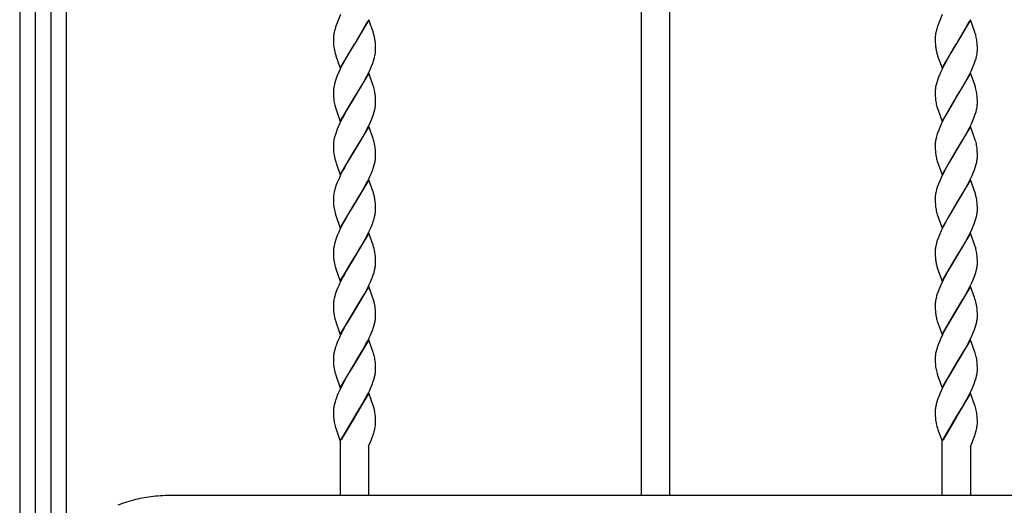
# Model space of a CAD drawing. Units: millimetres. Extents: x 0 to 8410, y 0 to 5940.
# Drawn here: x 1050 to 1471, y 4044 to 4252 of the extents above; entities that cross this region are included whole.
import ezdxf

# ---------------------------------------------------------------- set-up
doc = ezdxf.new("R2010")
doc.units = ezdxf.units.MM
doc.layers.add('YKK_13', color=4, linetype='Continuous', lineweight=30)

msp = doc.modelspace()

# ---------------------------------------------------------------- linework, layer by layer
at = {"layer": 'YKK_13', "linetype": 'Continuous', "ltscale": 0.5}
for p, q in [((1050.01, 4524.73), (1050.01, 3360.17)), ((1070.01, 3360.17), (1070.01, 4524.73)), ((1056.76, 3344.91), (1056.76, 4519.75)), ((1063.36, 4519.75), (1063.36, 3344.91)), ((1315.51, 4048.39), (1315.51, 4396.62)), ((1327.51, 4392.39), (1327.51, 4048.39)), ((1187.01, 4253.72), (1185.07, 4248.8)), ((1186.1, 4251.4), (1186.04, 4251.27)), ((1199.08, 4251.42), (1193.01, 4241.13)), ((1200.92, 4246.29), (1199.08, 4251.42)), ((1444.01, 4253.74), (1442.03, 4248.67)), ((1443.1, 4251.4), (1443.05, 4251.27)), ((1456.08, 4251.42), (1450.02, 4241.13)), ((1457.98, 4246.12), (1456.08, 4251.42)), ((1184.86, 4248.17), (1184.46, 4246.81)), ((1184.9, 4248.29), (1184.86, 4248.17)), ((1185.07, 4248.8), (1184.9, 4248.29)), ((1193.08, 4241.24), (1198.63, 4250.87)), ((1441.63, 4247.42), (1441.6, 4247.3)), ((1441.9, 4248.29), (1441.63, 4247.42)), ((1442.03, 4248.67), (1441.9, 4248.29)), ((1450.09, 4241.24), (1455.63, 4250.87)), ((1184.01, 4243.67), (1184.01, 4243.13)), ((1184.01, 4243.13), (1184.04, 4241.91)), ((1184.1, 4244.95), (1184.04, 4244.4)), ((1184.3, 4246.1), (1184.23, 4245.75)), ((1184.32, 4246.21), (1184.3, 4246.1)), ((1184.46, 4246.81), (1184.32, 4246.21)), ((1201.14, 4245.63), (1200.92, 4246.29)), ((1201.37, 4244.81), (1201.14, 4245.63)), ((1441.01, 4243.77), (1441.01, 4243.67)), ((1441.01, 4243.67), (1441.02, 4242.62)), ((1441.09, 4244.84), (1441.04, 4244.3)), ((1441.38, 4246.45), (1441.32, 4246.21)), ((1458.14, 4245.63), (1457.98, 4246.12)), ((1184.04, 4241.91), (1184.1, 4240.82)), ((1184.1, 4240.82), (1184.2, 4239.84)), ((1186.94, 4230.84), (1193.01, 4241.13)), ((1192.87, 4240.9), (1189.79, 4235.8)), ((1193.01, 4241.13), (1192.87, 4240.9)), ((1193.01, 4241.13), (1193.08, 4241.24)), ((1201.92, 4241.44), (1201.83, 4242.42)), ((1201.96, 4240.8), (1201.92, 4241.44)), ((1201.99, 4240.12), (1201.96, 4240.8)), ((1202.01, 4239.13), (1201.99, 4240.12)), ((1202.01, 4238.59), (1202.01, 4239.13)), ((1441.02, 4242.62), (1441.05, 4241.68)), ((1441.05, 4241.68), (1441.09, 4241.03)), ((1441.09, 4241.03), (1441.14, 4240.42)), ((1443.95, 4230.84), (1450.02, 4241.13)), ((1449.87, 4240.9), (1447.54, 4237.07)), ((1450.02, 4241.13), (1449.87, 4240.9)), ((1450.02, 4241.13), (1450.09, 4241.24)), ((1458.91, 4241.64), (1458.85, 4242.23)), ((1458.97, 4240.58), (1458.91, 4241.64)), ((1459, 4239.88), (1458.97, 4240.58)), ((1459.01, 4239.38), (1459, 4239.88)), ((1459.01, 4238.59), (1459.01, 4239.38)), ((1184.74, 4237.12), (1184.99, 4236.3)), ((1184.99, 4236.3), (1185.04, 4236.13)), ((1185.04, 4236.13), (1186.94, 4230.84)), ((1189.05, 4234.48), (1187.93, 4232.43)), ((1189.79, 4235.8), (1189.05, 4234.48)), ((1201.24, 4234.33), (1201.52, 4235.31)), ((1201.52, 4235.31), (1201.75, 4236.26)), ((1201.91, 4237.17), (1201.97, 4237.75)), ((1441.74, 4237.12), (1441.99, 4236.3)), ((1441.99, 4236.3), (1442.04, 4236.13)), ((1442.04, 4236.13), (1443.95, 4230.84)), ((1446.42, 4235.15), (1444.94, 4232.43)), ((1447.54, 4237.07), (1446.42, 4235.15)), ((1458.14, 4234), (1458.44, 4234.99)), ((1458.44, 4234.99), (1458.68, 4235.94)), ((1186.88, 4230.34), (1185.93, 4228.23)), ((1187.93, 4232.43), (1186.88, 4230.34)), ((1199.64, 4230.22), (1200.24, 4231.61)), ((1200.24, 4231.61), (1200.78, 4232.99)), ((1200.78, 4232.99), (1201.24, 4234.33)), ((1444.05, 4230.69), (1443.23, 4228.93)), ((1444.94, 4232.43), (1444.05, 4230.69)), ((1456.31, 4229.52), (1456.95, 4230.92)), ((1456.95, 4230.92), (1457.66, 4232.65)), ((1457.66, 4232.65), (1458.14, 4234)), ((1185.93, 4228.23), (1185.5, 4227.19)), ((1199.08, 4228.66), (1193.01, 4218.37)), ((1196.98, 4225.02), (1197.72, 4226.38)), ((1197.72, 4226.38), (1198.8, 4228.46)), ((1198.8, 4228.46), (1199.64, 4230.22)), ((1200.87, 4223.7), (1199.08, 4228.66)), ((1442.12, 4226.17), (1441.78, 4225.17)), ((1443.23, 4228.93), (1442.78, 4227.89)), ((1456.08, 4228.65), (1450.02, 4218.37)), ((1454.54, 4226.03), (1455.63, 4228.11)), ((1455.63, 4228.11), (1456.31, 4229.52)), ((1457.87, 4223.7), (1456.08, 4228.65)), ((1184.89, 4225.5), (1184.59, 4224.51)), ((1194.42, 4220.66), (1196.23, 4223.7)), ((1196.23, 4223.7), (1196.42, 4224.03)), ((1196.42, 4224.03), (1196.98, 4225.02)), ((1201.03, 4223.2), (1200.87, 4223.7)), ((1201.19, 4222.7), (1201.03, 4223.2)), ((1201.41, 4221.89), (1201.19, 4222.7)), ((1441.5, 4224.19), (1441.28, 4223.24)), ((1441.78, 4225.17), (1441.5, 4224.19)), ((1451.26, 4220.38), (1452.49, 4222.43)), ((1452.49, 4222.43), (1453.98, 4225.02)), ((1453.98, 4225.02), (1454.54, 4226.03)), ((1458.19, 4222.7), (1457.87, 4223.7)), ((1458.42, 4221.89), (1458.19, 4222.7)), ((1184.03, 4221.46), (1184.01, 4220.91)), ((1184.01, 4220.91), (1184.01, 4220.37)), ((1184.01, 4220.37), (1184.08, 4218.48)), ((1184.08, 4218.48), (1184.16, 4217.46)), ((1186.94, 4208.08), (1193.01, 4218.37)), ((1192.87, 4218.14), (1189.61, 4212.72)), ((1193.01, 4218.37), (1192.87, 4218.14)), ((1193.01, 4218.37), (1193.15, 4218.6)), ((1193.15, 4218.6), (1194.42, 4220.66)), ((1201.92, 4218.68), (1201.83, 4219.66)), ((1201.96, 4218.04), (1201.92, 4218.68)), ((1201.99, 4217.36), (1201.96, 4218.04)), ((1441.03, 4221.46), (1441.01, 4220.91)), ((1441.01, 4220.91), (1441.02, 4219.86)), ((1441.02, 4219.86), (1441.05, 4218.92)), ((1441.05, 4218.92), (1441.09, 4218.27)), ((1441.09, 4218.27), (1441.14, 4217.66)), ((1443.95, 4208.08), (1450.02, 4218.37)), ((1449.87, 4218.14), (1445.12, 4210.02)), ((1450.02, 4218.37), (1449.87, 4218.14)), ((1450.02, 4218.37), (1450.16, 4218.6)), ((1450.16, 4218.6), (1451.26, 4220.38)), ((1458.91, 4218.88), (1458.83, 4219.66)), ((1458.97, 4217.82), (1458.91, 4218.88)), ((1459, 4217.12), (1458.97, 4217.82)), ((1184.16, 4217.46), (1184.24, 4216.72)), ((1184.69, 4214.53), (1184.99, 4213.54)), ((1184.99, 4213.54), (1186.94, 4208.08)), ((1202.01, 4216.37), (1201.99, 4217.36)), ((1202.01, 4215.83), (1202.01, 4216.37)), ((1441.74, 4214.36), (1441.99, 4213.54)), ((1441.99, 4213.54), (1442.22, 4212.86)), ((1458.86, 4214.11), (1458.95, 4214.7)), ((1459.01, 4216.62), (1459, 4217.12)), ((1459.01, 4215.83), (1459.01, 4216.62)), ((1459.01, 4215.55), (1459.01, 4215.83)), ((1187.93, 4209.67), (1186.88, 4207.58)), ((1188.12, 4210.02), (1187.93, 4209.67)), ((1189.61, 4212.72), (1188.12, 4210.02)), ((1200.1, 4208.51), (1200.66, 4209.89)), ((1200.66, 4209.89), (1201.14, 4211.24)), ((1201.14, 4211.24), (1201.44, 4212.23)), ((1201.44, 4212.23), (1201.68, 4213.18)), ((1442.22, 4212.86), (1443.95, 4208.08)), ((1445.12, 4210.02), (1444.58, 4208.98)), ((1457.1, 4208.5), (1457.66, 4209.89)), ((1457.66, 4209.89), (1458.14, 4211.24)), ((1458.14, 4211.24), (1458.44, 4212.23)), ((1458.44, 4212.23), (1458.68, 4213.18)), ((1186.08, 4205.82), (1185.64, 4204.78)), ((1186.88, 4207.58), (1186.08, 4205.82)), ((1199.08, 4205.9), (1193.01, 4195.61)), ((1198.45, 4205), (1199.48, 4207.11)), ((1200.92, 4200.77), (1199.08, 4205.9)), ((1199.48, 4207.11), (1200.1, 4208.51)), ((1442.93, 4205.47), (1442.37, 4204.09)), ((1443.55, 4206.87), (1442.93, 4205.47)), ((1444.58, 4208.98), (1443.55, 4206.87)), ((1456.08, 4205.9), (1450.02, 4195.61)), ((1454.54, 4203.27), (1455.63, 4205.35)), ((1455.63, 4205.35), (1456.48, 4207.11)), ((1458.09, 4200.27), (1456.08, 4205.9)), ((1456.48, 4207.11), (1457.1, 4208.5)), ((1185.12, 4203.41), (1184.68, 4202.08)), ((1185.64, 4204.78), (1185.12, 4203.41)), ((1193.15, 4195.84), (1196.23, 4200.94)), ((1196.23, 4200.94), (1196.98, 4202.26)), ((1196.98, 4202.26), (1197.54, 4203.27)), ((1197.54, 4203.27), (1198.45, 4205)), ((1441.89, 4202.74), (1441.68, 4202.08)), ((1442.37, 4204.09), (1441.89, 4202.74)), ((1450.16, 4195.84), (1453.23, 4200.94)), ((1453.23, 4200.94), (1453.98, 4202.26)), ((1453.98, 4202.26), (1454.54, 4203.27)), ((1184.02, 4198.42), (1184.01, 4198.15)), ((1184.01, 4198.15), (1184.01, 4197.61)), ((1184.01, 4197.61), (1184.04, 4196.39)), ((1184.34, 4200.79), (1184.22, 4200.17)), ((1201.14, 4200.11), (1200.92, 4200.77)), ((1201.28, 4199.62), (1201.14, 4200.11)), ((1201.92, 4195.92), (1201.85, 4196.71)), ((1441.02, 4198.42), (1441.01, 4198.15)), ((1441.01, 4198.15), (1441.02, 4197.1)), ((1441.05, 4198.98), (1441.02, 4198.42)), ((1441.02, 4197.1), (1441.05, 4196.16)), ((1458.28, 4199.62), (1458.09, 4200.27)), ((1184.04, 4196.39), (1184.1, 4195.3)), ((1184.1, 4195.3), (1184.2, 4194.32)), ((1186.94, 4185.32), (1193.01, 4195.61)), ((1192.87, 4195.38), (1189.79, 4190.28)), ((1193.01, 4195.61), (1192.87, 4195.38)), ((1193.01, 4195.61), (1193.15, 4195.84)), ((1201.96, 4195.29), (1201.92, 4195.92)), ((1201.99, 4194.6), (1201.96, 4195.29)), ((1202.01, 4193.61), (1201.99, 4194.6)), ((1202.01, 4193.07), (1202.01, 4193.61)), ((1441.05, 4196.16), (1441.09, 4195.51)), ((1441.09, 4195.51), (1441.18, 4194.51)), ((1443.95, 4185.32), (1450.02, 4195.61)), ((1449.87, 4195.38), (1447.54, 4191.55)), ((1450.02, 4195.61), (1449.87, 4195.38)), ((1450.02, 4195.61), (1450.16, 4195.84)), ((1458.97, 4195.06), (1458.91, 4196.13)), ((1459, 4194.36), (1458.97, 4195.06)), ((1459.01, 4193.87), (1459, 4194.36)), ((1459, 4192.52), (1459.01, 4193.07)), ((1459.01, 4193.07), (1459.01, 4193.87)), ((1184.83, 4191.28), (1184.99, 4190.78)), ((1184.99, 4190.78), (1185.15, 4190.28)), ((1185.15, 4190.28), (1186.94, 4185.32)), ((1188.67, 4188.29), (1187.93, 4186.91)), ((1189.79, 4190.28), (1188.67, 4188.29)), ((1200.66, 4187.13), (1201.14, 4188.48)), ((1201.14, 4188.48), (1201.44, 4189.47)), ((1201.44, 4189.47), (1201.68, 4190.43)), ((1441.74, 4191.61), (1441.89, 4191.12)), ((1441.89, 4191.12), (1443.95, 4185.32)), ((1446.42, 4189.63), (1445.49, 4187.95)), ((1447.54, 4191.55), (1446.42, 4189.63)), ((1457.79, 4187.47), (1458.24, 4188.81)), ((1458.24, 4188.81), (1458.53, 4189.79)), ((1458.53, 4189.79), (1458.75, 4190.74)), ((1187.22, 4185.52), (1186.39, 4183.76)), ((1187.93, 4186.91), (1187.22, 4185.52)), ((1200.1, 4185.75), (1200.66, 4187.13)), ((1444.4, 4185.87), (1443.39, 4183.76)), ((1445.49, 4187.95), (1444.4, 4185.87)), ((1455.98, 4183.3), (1456.8, 4185.05)), ((1456.8, 4185.05), (1457.39, 4186.44)), ((1457.39, 4186.44), (1457.79, 4187.47)), ((1185.24, 4180.99), (1184.78, 4179.64)), ((1185.64, 4182.02), (1185.24, 4180.99)), ((1186.39, 4183.76), (1185.64, 4182.02)), ((1199.08, 4183.14), (1193.01, 4172.85)), ((1196.6, 4178.83), (1197.91, 4181.2)), ((1197.91, 4181.2), (1198.63, 4182.6)), ((1198.63, 4182.6), (1198.98, 4183.3)), ((1201.09, 4177.51), (1199.08, 4183.14)), ((1441.89, 4179.98), (1441.59, 4178.99)), ((1442.37, 4181.33), (1441.89, 4179.98)), ((1442.93, 4182.71), (1442.37, 4181.33)), ((1443.39, 4183.76), (1442.93, 4182.71)), ((1456.08, 4183.14), (1450.02, 4172.85)), ((1453.23, 4178.18), (1454.73, 4180.86)), ((1454.73, 4180.86), (1455.27, 4181.9)), ((1455.27, 4181.9), (1455.98, 4183.3)), ((1458.09, 4177.51), (1456.08, 4183.14)), ((1184.02, 4175.66), (1184.01, 4175.39)), ((1184.34, 4178.03), (1184.22, 4177.41)), ((1184.59, 4178.99), (1184.34, 4178.03)), ((1184.78, 4179.64), (1184.59, 4178.99)), ((1193.15, 4173.08), (1195.49, 4176.91)), ((1195.49, 4176.91), (1196.6, 4178.83)), ((1201.28, 4176.86), (1201.09, 4177.51)), ((1441.02, 4175.66), (1441.01, 4175.38)), ((1441.05, 4176.22), (1441.02, 4175.66)), ((1441.59, 4178.99), (1441.35, 4178.03)), ((1450.16, 4173.08), (1453.23, 4178.18)), ((1458.19, 4177.18), (1458.09, 4177.51)), ((1184.01, 4175.39), (1184.01, 4174.85)), ((1184.01, 4174.85), (1184.04, 4173.63)), ((1184.04, 4173.63), (1184.1, 4172.54)), ((1184.1, 4172.54), (1184.2, 4171.56)), ((1186.94, 4162.56), (1193.01, 4172.85)), ((1192.87, 4172.62), (1190.9, 4169.4)), ((1193.01, 4172.85), (1192.87, 4172.62)), ((1193.01, 4172.85), (1193.15, 4173.08)), ((1201.92, 4173.16), (1201.85, 4173.95)), ((1201.96, 4172.53), (1201.92, 4173.16)), ((1201.99, 4171.84), (1201.96, 4172.53)), ((1202.01, 4170.85), (1201.99, 4171.84)), ((1441.01, 4175.38), (1441.02, 4174.34)), ((1441.02, 4174.34), (1441.05, 4173.4)), ((1441.05, 4173.4), (1441.09, 4172.75)), ((1441.09, 4172.75), (1441.14, 4172.13)), ((1443.95, 4162.56), (1450.02, 4172.85)), ((1449.87, 4172.62), (1447.35, 4168.48)), ((1450.02, 4172.85), (1449.87, 4172.62)), ((1450.02, 4172.85), (1450.16, 4173.08)), ((1458.91, 4173.37), (1458.83, 4174.14)), ((1458.97, 4172.3), (1458.91, 4173.37)), ((1459, 4171.6), (1458.97, 4172.3)), ((1459.01, 4171.11), (1459, 4171.6)), ((1184.69, 4169.01), (1184.88, 4168.35)), ((1184.88, 4168.35), (1186.94, 4162.56)), ((1190.9, 4169.4), (1189.42, 4166.87)), ((1201.34, 4166.38), (1201.61, 4167.35)), ((1201.61, 4167.35), (1201.81, 4168.29)), ((1202.01, 4170.31), (1202.01, 4170.85)), ((1202.01, 4170.04), (1202.01, 4170.31)), ((1441.74, 4168.84), (1441.89, 4168.35)), ((1441.89, 4168.35), (1443.95, 4162.56)), ((1447.35, 4168.48), (1446.42, 4166.87)), ((1458.53, 4167.03), (1458.75, 4167.98)), ((1459, 4169.76), (1459.01, 4170.31)), ((1459.01, 4170.31), (1459.01, 4171.11)), ((1187.75, 4163.81), (1186.88, 4162.06)), ((1188.49, 4165.19), (1187.75, 4163.81)), ((1189.42, 4166.87), (1188.49, 4165.19)), ((1199.95, 4162.64), (1200.66, 4164.37)), ((1200.66, 4164.37), (1201.14, 4165.72)), ((1201.14, 4165.72), (1201.34, 4166.38)), ((1445.49, 4165.19), (1444.22, 4162.76)), ((1446.42, 4166.87), (1445.49, 4165.19)), ((1456.95, 4162.64), (1457.66, 4164.37)), ((1458.24, 4166.05), (1458.53, 4167.03)), ((1185.78, 4159.61), (1185.5, 4158.92)), ((1199.08, 4160.38), (1193.01, 4150.09)), ((1196.98, 4156.74), (1198.27, 4159.14)), ((1198.27, 4159.14), (1199.15, 4160.89)), ((1200.92, 4155.26), (1199.08, 4160.38)), ((1199.15, 4160.89), (1199.95, 4162.64)), ((1442.78, 4159.61), (1442.37, 4158.57)), ((1443.55, 4161.36), (1442.78, 4159.61)), ((1444.22, 4162.76), (1443.55, 4161.36)), ((1456.08, 4160.38), (1450.02, 4150.09)), ((1453.61, 4156.07), (1455.27, 4159.14)), ((1455.27, 4159.14), (1456.15, 4160.88)), ((1457.98, 4155.09), (1456.08, 4160.38)), ((1456.15, 4160.88), (1456.95, 4162.64)), ((1184.89, 4157.22), (1184.59, 4156.23)), ((1193.15, 4150.32), (1195.86, 4154.78)), ((1195.86, 4154.78), (1196.98, 4156.74)), ((1201.14, 4154.59), (1200.92, 4155.26)), ((1201.37, 4153.77), (1201.14, 4154.59)), ((1441.59, 4156.23), (1441.35, 4155.28)), ((1441.89, 4157.22), (1441.59, 4156.23)), ((1442.37, 4158.57), (1441.89, 4157.22)), ((1450.16, 4150.32), (1453.61, 4156.07)), ((1458.14, 4154.59), (1457.98, 4155.09)), ((1184.03, 4153.19), (1184.01, 4152.63)), ((1184.01, 4152.63), (1184.01, 4152.1)), ((1184.01, 4152.1), (1184.04, 4150.87)), ((1184.04, 4150.87), (1184.1, 4149.78)), ((1201.92, 4150.4), (1201.83, 4151.38)), ((1201.96, 4149.76), (1201.92, 4150.4)), ((1441.02, 4152.91), (1441.01, 4152.63)), ((1441.01, 4152.63), (1441.02, 4151.59)), ((1441.05, 4153.47), (1441.02, 4152.91)), ((1441.02, 4151.59), (1441.05, 4150.64)), ((1441.05, 4150.64), (1441.09, 4149.99)), ((1458.91, 4150.61), (1458.85, 4151.19)), ((1458.97, 4149.54), (1458.91, 4150.61)), ((1184.1, 4149.78), (1184.2, 4148.81)), ((1186.94, 4139.8), (1193.01, 4150.09)), ((1192.87, 4149.86), (1189.61, 4144.44)), ((1193.01, 4150.09), (1192.87, 4149.86)), ((1193.01, 4150.09), (1193.15, 4150.32)), ((1201.94, 4146.42), (1202, 4147)), ((1201.99, 4149.08), (1201.96, 4149.76)), ((1202.01, 4148.09), (1201.99, 4149.08)), ((1202, 4147), (1202.01, 4147.55)), ((1202.01, 4147.55), (1202.01, 4148.09)), ((1441.09, 4149.99), (1441.14, 4149.38)), ((1443.95, 4139.8), (1450.02, 4150.09)), ((1449.87, 4149.86), (1446.42, 4144.11)), ((1450.02, 4150.09), (1449.87, 4149.86)), ((1450.02, 4150.09), (1450.16, 4150.32)), ((1459, 4148.84), (1458.97, 4149.54)), ((1459.01, 4148.34), (1459, 4148.84)), ((1459, 4147), (1459.01, 4147.55)), ((1459.01, 4147.55), (1459.01, 4148.34)), ((1184.74, 4146.09), (1184.99, 4145.27)), ((1184.99, 4145.27), (1185.04, 4145.1)), ((1185.04, 4145.1), (1186.94, 4139.8)), ((1188.67, 4142.77), (1187.93, 4141.39)), ((1189.61, 4144.44), (1188.67, 4142.77)), ((1200.66, 4141.61), (1201.02, 4142.63)), ((1201.02, 4142.63), (1201.34, 4143.62)), ((1201.34, 4143.62), (1201.61, 4144.59)), ((1201.61, 4144.59), (1201.81, 4145.53)), ((1441.74, 4146.09), (1441.99, 4145.27)), ((1441.99, 4145.27), (1442.04, 4145.1)), ((1442.04, 4145.1), (1443.95, 4139.8)), ((1446.42, 4144.11), (1444.94, 4141.39)), ((1457.39, 4140.92), (1457.91, 4142.29)), ((1457.91, 4142.29), (1458.35, 4143.62)), ((1458.35, 4143.62), (1458.53, 4144.27)), ((1458.53, 4144.27), (1458.75, 4145.22)), ((1187.93, 4141.39), (1186.88, 4139.3)), ((1198.63, 4137.07), (1198.98, 4137.77)), ((1200.1, 4140.23), (1200.66, 4141.61)), ((1443.23, 4137.89), (1442.78, 4136.85)), ((1444.05, 4139.65), (1443.23, 4137.89)), ((1444.94, 4141.39), (1444.05, 4139.65)), ((1455.27, 4136.38), (1455.98, 4137.77)), ((1455.98, 4137.77), (1456.64, 4139.18)), ((1456.64, 4139.18), (1457.39, 4140.92)), ((1184.78, 4134.13), (1184.59, 4133.47)), ((1185.24, 4135.47), (1184.78, 4134.13)), ((1185.78, 4136.85), (1185.24, 4135.47)), ((1199.08, 4137.62), (1193.01, 4127.33)), ((1196.42, 4132.99), (1197.17, 4134.32)), ((1197.17, 4134.32), (1197.35, 4134.65)), ((1197.35, 4134.65), (1198.09, 4136.03)), ((1198.09, 4136.03), (1198.63, 4137.07)), ((1200.42, 4133.93), (1199.08, 4137.62)), ((1201.14, 4131.83), (1200.42, 4133.93)), ((1441.89, 4134.46), (1441.59, 4133.47)), ((1442.24, 4135.47), (1441.89, 4134.46)), ((1442.78, 4136.85), (1442.24, 4135.47)), ((1456.08, 4137.62), (1450.02, 4127.33)), ((1452.86, 4132.02), (1454.17, 4134.32)), ((1454.17, 4134.32), (1454.36, 4134.65)), ((1454.36, 4134.65), (1455.27, 4136.38)), ((1457.81, 4132.84), (1456.08, 4137.62)), ((1184.02, 4130.14), (1184.01, 4129.87)), ((1184.01, 4129.87), (1184.01, 4129.33)), ((1184.01, 4129.33), (1184.04, 4128.11)), ((1184.34, 4132.51), (1184.22, 4131.89)), ((1184.59, 4133.47), (1184.34, 4132.51)), ((1193.15, 4127.56), (1196.42, 4132.99)), ((1201.33, 4131.18), (1201.14, 4131.83)), ((1441.02, 4130.14), (1441.01, 4129.87)), ((1441.01, 4129.87), (1441.02, 4128.82)), ((1441.05, 4130.71), (1441.02, 4130.14)), ((1441.59, 4133.47), (1441.35, 4132.51)), ((1450.16, 4127.56), (1452.86, 4132.02)), ((1457.98, 4132.33), (1457.81, 4132.84)), ((1458.19, 4131.66), (1457.98, 4132.33)), ((1458.42, 4130.85), (1458.19, 4131.66)), ((1184.04, 4128.11), (1184.1, 4127.02)), ((1184.1, 4127.02), (1184.2, 4126.04)), ((1186.94, 4117.04), (1193.01, 4127.33)), ((1192.87, 4127.11), (1189.61, 4121.68)), ((1193.01, 4127.33), (1192.87, 4127.11)), ((1193.01, 4127.33), (1193.15, 4127.56)), ((1201.92, 4127.64), (1201.85, 4128.43)), ((1201.96, 4127.01), (1201.92, 4127.64)), ((1201.99, 4126.32), (1201.96, 4127.01)), ((1202.01, 4125.33), (1201.99, 4126.32)), ((1202.01, 4124.79), (1202.01, 4125.33)), ((1441.02, 4128.82), (1441.05, 4127.88)), ((1441.05, 4127.88), (1441.09, 4127.23)), ((1441.09, 4127.23), (1441.18, 4126.23)), ((1443.95, 4117.04), (1450.02, 4127.33)), ((1449.87, 4127.11), (1446.24, 4121.02)), ((1450.02, 4127.33), (1449.87, 4127.11)), ((1450.02, 4127.33), (1450.16, 4127.56)), ((1458.89, 4128.05), (1458.78, 4128.99)), ((1458.95, 4127.22), (1458.89, 4128.05)), ((1459, 4126.08), (1458.95, 4127.22)), ((1459.01, 4125.59), (1459, 4126.08)), ((1459.01, 4124.79), (1459.01, 4125.59)), ((1184.83, 4123), (1184.99, 4122.51)), ((1184.99, 4122.51), (1185.15, 4122)), ((1185.15, 4122), (1186.94, 4117.04)), ((1189.61, 4121.68), (1188.3, 4119.33)), ((1201.14, 4120.2), (1201.44, 4121.19)), ((1201.44, 4121.19), (1201.68, 4122.15)), ((1441.74, 4123.33), (1441.89, 4122.84)), ((1441.89, 4122.84), (1443.95, 4117.04)), ((1446.24, 4121.02), (1445.3, 4119.33)), ((1458.24, 4120.54), (1458.53, 4121.51)), ((1458.53, 4121.51), (1458.75, 4122.46)), ((1459, 4124.24), (1459.01, 4124.79)), ((1188.3, 4119.33), (1187.93, 4118.64)), ((1200.1, 4117.47), (1200.66, 4118.85)), ((1200.66, 4118.85), (1201.14, 4120.2)), ((1445.3, 4119.33), (1444.76, 4118.29)), ((1455.98, 4115.02), (1456.8, 4116.77)), ((1456.8, 4116.77), (1457.39, 4118.16)), ((1457.39, 4118.16), (1457.79, 4119.19)), ((1457.79, 4119.19), (1458.24, 4120.54)), ((1185.64, 4113.74), (1185.12, 4112.37)), ((1185.93, 4114.44), (1185.64, 4113.74)), ((1186.55, 4115.84), (1185.93, 4114.44)), ((1199.08, 4114.86), (1193.01, 4104.57)), ((1196.6, 4110.56), (1197.91, 4112.92)), ((1197.91, 4112.92), (1198.63, 4114.32)), ((1198.63, 4114.32), (1198.98, 4115.02)), ((1201.03, 4109.4), (1199.08, 4114.86)), ((1442.64, 4113.74), (1442.12, 4112.37)), ((1443.39, 4115.48), (1442.64, 4113.74)), ((1456.08, 4114.86), (1450.02, 4104.57)), ((1453.23, 4109.9), (1454.73, 4112.58)), ((1454.73, 4112.58), (1455.27, 4113.62)), ((1455.27, 4113.62), (1455.98, 4115.02)), ((1457.98, 4109.57), (1456.08, 4114.86)), ((1184.42, 4110.07), (1184.22, 4109.14)), ((1184.68, 4111.04), (1184.42, 4110.07)), ((1193.15, 4104.8), (1195.49, 4108.63)), ((1195.49, 4108.63), (1196.6, 4110.56)), ((1201.14, 4109.07), (1201.03, 4109.4)), ((1441.5, 4110.39), (1441.28, 4109.44)), ((1441.78, 4111.37), (1441.5, 4110.39)), ((1442.12, 4112.37), (1441.78, 4111.37)), ((1450.16, 4104.8), (1453.23, 4109.9)), ((1458.09, 4109.23), (1457.98, 4109.57)), ((1184.02, 4107.38), (1184.01, 4107.11)), ((1184.01, 4107.11), (1184.01, 4106.58)), ((1184.01, 4106.58), (1184.04, 4105.35)), ((1184.04, 4105.35), (1184.1, 4104.26)), ((1184.1, 4104.26), (1184.2, 4103.28)), ((1186.94, 4094.28), (1193.01, 4104.57)), ((1192.87, 4104.34), (1190.9, 4101.12)), ((1193.01, 4104.57), (1192.87, 4104.34)), ((1193.01, 4104.57), (1193.15, 4104.8)), ((1201.92, 4104.89), (1201.83, 4105.87)), ((1201.96, 4104.25), (1201.92, 4104.89)), ((1201.99, 4103.57), (1201.96, 4104.25)), ((1441.03, 4107.66), (1441.01, 4107.11)), ((1441.01, 4107.11), (1441.02, 4106.07)), ((1441.02, 4106.07), (1441.05, 4105.12)), ((1441.05, 4105.12), (1441.09, 4104.47)), ((1441.09, 4104.47), (1441.14, 4103.86)), ((1443.95, 4094.28), (1450.02, 4104.57)), ((1449.87, 4104.34), (1446.24, 4098.26)), ((1450.02, 4104.57), (1449.87, 4104.34)), ((1450.02, 4104.57), (1450.16, 4104.8)), ((1458.53, 4107.6), (1458.42, 4108.09)), ((1458.91, 4105.09), (1458.85, 4105.68)), ((1458.97, 4104.03), (1458.91, 4105.09)), ((1184.83, 4100.24), (1184.99, 4099.74)), ((1190.9, 4101.12), (1189.98, 4099.57)), ((1202.01, 4102.57), (1201.99, 4103.57)), ((1202.01, 4102.04), (1202.01, 4102.57)), ((1441.79, 4100.4), (1441.99, 4099.74)), ((1459, 4103.33), (1458.97, 4104.03)), ((1459.01, 4102.83), (1459, 4103.33)), ((1459.01, 4102.04), (1459.01, 4102.83)), ((1184.99, 4099.74), (1185.15, 4099.24)), ((1185.15, 4099.24), (1186.94, 4094.28)), ((1188.12, 4096.22), (1186.88, 4093.78)), ((1189.05, 4097.93), (1188.12, 4096.22)), ((1189.79, 4099.25), (1189.05, 4097.93)), ((1189.98, 4099.57), (1189.79, 4099.25)), ((1200.1, 4094.71), (1200.52, 4095.75)), ((1200.52, 4095.75), (1201.02, 4097.11)), ((1201.44, 4098.43), (1201.68, 4099.39)), ((1441.99, 4099.74), (1443.95, 4094.28)), ((1445.12, 4096.22), (1444.76, 4095.53)), ((1446.24, 4098.26), (1445.12, 4096.22)), ((1457.25, 4095.06), (1457.66, 4096.09)), ((1457.66, 4096.09), (1458.14, 4097.44)), ((1458.14, 4097.44), (1458.44, 4098.43)), ((1458.44, 4098.43), (1458.68, 4099.39)), ((1186.08, 4092.03), (1185.64, 4090.98)), ((1186.88, 4093.78), (1186.08, 4092.03)), ((1199.08, 4092.1), (1193.01, 4081.81)), ((1197.91, 4090.17), (1198.8, 4091.91)), ((1198.8, 4091.91), (1199.48, 4093.31)), ((1201.14, 4086.31), (1199.08, 4092.1)), ((1199.48, 4093.31), (1200.1, 4094.71)), ((1443.08, 4092.03), (1442.5, 4090.64)), ((1443.71, 4093.43), (1443.08, 4092.03)), ((1444.76, 4095.53), (1443.71, 4093.43)), ((1456.08, 4092.1), (1450.02, 4081.81)), ((1454.54, 4089.48), (1455.8, 4091.91)), ((1455.8, 4091.91), (1456.48, 4093.31)), ((1457.98, 4086.81), (1456.08, 4092.1)), ((1456.48, 4093.31), (1457.25, 4095.06)), ((1184.42, 4087.31), (1184.22, 4086.38)), ((1184.68, 4088.28), (1184.42, 4087.31)), ((1185.64, 4090.98), (1185.12, 4089.61)), ((1193.15, 4082.04), (1196.6, 4087.8)), ((1196.6, 4087.8), (1197.91, 4090.17)), ((1441.42, 4087.31), (1441.22, 4086.37)), ((1441.68, 4088.28), (1441.42, 4087.31)), ((1442, 4089.28), (1441.68, 4088.28)), ((1442.5, 4090.64), (1442, 4089.28)), ((1452.49, 4085.88), (1453.42, 4087.47)), ((1453.42, 4087.47), (1454.54, 4089.48)), ((1184.02, 4084.63), (1184.01, 4084.35)), ((1184.01, 4084.35), (1184.01, 4083.82)), ((1184.01, 4083.82), (1184.08, 4081.92)), ((1201.33, 4085.66), (1201.14, 4086.31)), ((1201.92, 4082.12), (1201.83, 4083.1)), ((1441.02, 4084.62), (1441.01, 4084.35)), ((1441.01, 4084.35), (1441.02, 4083.31)), ((1441.02, 4083.31), (1441.05, 4082.36)), ((1450.16, 4082.04), (1452.49, 4085.88)), ((1458.19, 4086.14), (1457.98, 4086.81)), ((1458.42, 4085.33), (1458.19, 4086.14)), ((1184.08, 4081.92), (1184.16, 4080.9)), ((1184.16, 4080.9), (1184.24, 4080.16)), ((1186.94, 4071.53), (1193.01, 4081.81)), ((1192.94, 4081.7), (1188.3, 4073.81)), ((1193.01, 4081.81), (1192.94, 4081.7)), ((1193.01, 4081.81), (1193.15, 4082.04)), ((1201.96, 4081.49), (1201.92, 4082.12)), ((1201.99, 4080.8), (1201.96, 4081.49)), ((1202.01, 4079.81), (1201.99, 4080.8)), ((1202.01, 4079.27), (1202.01, 4079.81)), ((1441.05, 4082.36), (1441.09, 4081.71)), ((1441.09, 4081.71), (1441.14, 4081.1)), ((1443.95, 4071.53), (1450.02, 4081.81)), ((1449.95, 4081.7), (1444.4, 4072.07)), ((1450.02, 4081.81), (1449.95, 4081.7)), ((1450.02, 4081.81), (1450.16, 4082.04)), ((1458.91, 4082.33), (1458.85, 4082.91)), ((1458.97, 4081.26), (1458.91, 4082.33)), ((1459, 4080.56), (1458.97, 4081.26)), ((1459.01, 4080.06), (1459, 4080.56)), ((1459.01, 4079.27), (1459.01, 4080.06)), ((1459.01, 4079.06), (1459.01, 4079.27)), ((1184.69, 4077.97), (1184.88, 4077.32)), ((1184.88, 4077.32), (1185.1, 4076.65)), ((1185.1, 4076.65), (1186.94, 4071.53)), ((1201.06, 4074.45), (1201.18, 4074.83)), ((1201.55, 4076.08), (1201.61, 4076.33)), ((1201.61, 4076.33), (1201.64, 4076.45)), ((1201.85, 4077.51), (1201.94, 4078.08)), ((1441.74, 4077.81), (1441.94, 4077.15)), ((1441.94, 4077.15), (1442.16, 4076.48)), ((1442.16, 4076.48), (1442.28, 4076.13)), ((1442.28, 4076.13), (1443.95, 4071.53)), ((1458.1, 4074.57), (1458.38, 4075.46)), ((1458.38, 4075.46), (1458.52, 4075.96)), ((1187.01, 4048.39), (1187.01, 4071.34)), ((1187.66, 4072.59), (1187.4, 4072.07)), ((1188.3, 4073.81), (1187.66, 4072.59)), ((1199.01, 4069.44), (1199.93, 4071.55)), ((1199.93, 4071.55), (1200.83, 4073.8)), ((1200.83, 4073.8), (1201.01, 4074.32)), ((1201.01, 4074.32), (1201.06, 4074.45)), ((1444.01, 4048.39), (1444.01, 4071.34)), ((1456.01, 4069.18), (1457.88, 4073.93)), ((1456.87, 4071.41), (1457.1, 4071.95)), ((1457.88, 4073.93), (1458.1, 4074.57)), ((1199.01, 4069.27), (1199.01, 4048.39)), ((1456.01, 4069.18), (1456.01, 4048.39)), ((1761.84, 4048.39), (1115.35, 4048.39))]:
    msp.add_line(p, q, dxfattribs=at)
for centre, radius, start, end in [((1462.74, 4241.38), 21.95, 164.3747, 166.6664), ((1202.4, 4243.27), 18.39, 176.4779, 178.7697), ((1204.04, 4242.16), 20.13, 169.7428, 172.0345), ((1168.4, 4236.79), 33.94, 11.3852, 13.677), ((1175.12, 4238.95), 26.93, 7.398, 9.6898), ((1454.27, 4243.48), 13.26, 176.4772, 178.7689), ((1458.39, 4242.56), 17.45, 167.9289, 172.5119), ((1433.78, 4238.26), 25.45, 14.5289, 16.8206), ((1429.54, 4237.75), 29.68, 11.1343, 13.426), ((1427.39, 4238.32), 31.7, 7.0833, 9.375), ((1207.11, 4242.99), 23.13, 187.8124, 194.6859), ((1482.37, 4245.08), 41.49, 186.4545, 188.7462), ((1462.17, 4242.72), 21.18, 190.7437, 195.3267), ((1179.08, 4240.69), 23.1, 348.9432, 351.2349), ((1181.12, 4239.14), 20.9, 356.18, 358.4717), ((1435.65, 4240.93), 23.57, 347.7826, 350.0744), ((1436.8, 4240.12), 22.31, 351.6096, 353.9014), ((1438.12, 4239.13), 20.9, 356.2142, 358.506), ((1227.57, 4211.03), 45.06, 158.9864, 161.2782), ((1485.45, 4210.48), 46.08, 157.8032, 160.095), ((1205.82, 4219.68), 21.86, 173.0457, 175.3375), ((1206.94, 4218.81), 23.1, 168.9432, 171.2349), ((1216.18, 4216.1), 32.69, 165.0942, 167.386), ((1172.54, 4214.99), 29.68, 11.1343, 13.426), ((1462.7, 4219.68), 21.74, 173.0124, 175.3042), ((1464.07, 4218.81), 23.22, 168.9962, 171.288), ((1429.54, 4214.99), 29.68, 11.1343, 13.426), ((1175, 4216.19), 27.05, 7.3587, 9.6505), ((1469.2, 4220.43), 28.2, 185.6515, 187.9433), ((1432, 4216.19), 27.05, 7.3587, 9.6505), ((1211.83, 4221.23), 27.96, 189.2949, 193.8779), ((1178.65, 4218.17), 23.57, 347.7826, 350.0744), ((1179.79, 4217.36), 22.31, 351.6096, 353.9014), ((1181.12, 4216.38), 20.9, 356.18, 358.4717), ((1468.68, 4221.3), 27.82, 189.8518, 194.4348), ((1435.65, 4218.17), 23.57, 347.7826, 350.0744), ((1437.73, 4216.73), 21.31, 354.5482, 356.84), ((1216.63, 4193), 33.22, 164.138, 166.4298), ((1473.64, 4193), 33.22, 164.138, 166.4298), ((1205.3, 4197.25), 21.31, 174.5482, 176.84), ((1206.65, 4196.32), 22.76, 170.2611, 172.5529), ((1178.75, 4193.54), 23.34, 10.5087, 15.0917), ((1174.65, 4193.48), 27.39, 6.7771, 9.0689), ((1463.23, 4196.61), 22.31, 171.6096, 173.9014), ((1464.38, 4195.8), 23.57, 167.7826, 170.0744), ((1438.97, 4194.32), 20.03, 8.4698, 15.3432), ((1430.35, 4193.53), 28.68, 5.186, 7.4778), ((1209.83, 4198.09), 25.9, 188.3707, 195.2441), ((1181, 4193.63), 21.02, 356.1959, 358.4876), ((1465.45, 4197.49), 24.45, 186.9926, 191.5756), ((1465.99, 4198.27), 25.15, 193.07, 195.3617), ((1437.21, 4194.31), 21.87, 353.0131, 355.3049), ((1178.65, 4195.41), 23.57, 347.7826, 350.0744), ((1179.92, 4194.6), 22.18, 351.5689, 353.8606), ((1436.08, 4195.15), 23.09, 348.9737, 351.2655), ((1138.29, 4212.61), 67.39, 334.2193, 336.511), ((1205.42, 4174.48), 21.44, 174.5733, 176.8651), ((1206.65, 4173.56), 22.76, 170.2611, 172.5529), ((1180.86, 4171.25), 21.18, 10.7766, 15.3597), ((1463.23, 4173.85), 22.31, 171.6096, 173.9014), ((1464.38, 4173.04), 23.57, 167.7826, 170.0744), ((1439.54, 4171.68), 19.44, 7.2713, 16.4338), ((1205.72, 4174.41), 21.71, 187.5494, 194.4228), ((1170.38, 4170.04), 31.7, 7.0833, 9.375), ((1469.2, 4174.91), 28.2, 185.6515, 187.9433), ((1179.5, 4172.13), 22.63, 350.2138, 352.5056), ((1180.6, 4171.21), 21.44, 354.5733, 356.8651), ((1468.62, 4175.77), 27.76, 189.8789, 194.462), ((1436.08, 4172.39), 23.09, 348.9737, 351.2655), ((1437.21, 4171.55), 21.87, 353.0131, 355.3049), ((1415.83, 4179.86), 44.6, 339.6778, 341.9695), ((1227.57, 4142.76), 45.06, 158.9864, 161.2782), ((1247.57, 4133.33), 67.15, 154.675, 156.9668), ((1206.94, 4150.53), 23.1, 168.9432, 171.2349), ((1216.18, 4147.82), 32.69, 165.0942, 167.386), ((1464.38, 4150.29), 23.57, 167.7826, 170.0744), ((1433.78, 4147.22), 25.45, 14.5289, 16.8206), ((1205.7, 4151.41), 21.74, 173.0124, 175.3042), ((1168.4, 4145.75), 33.94, 11.3852, 13.677), ((1175.12, 4147.91), 26.93, 7.398, 9.6898), ((1463.23, 4151.1), 22.31, 171.6096, 173.9014), ((1429.54, 4146.71), 29.68, 11.1343, 13.426), ((1427.39, 4147.28), 31.7, 7.0833, 9.375), ((1207.11, 4151.95), 23.13, 187.8124, 194.6859), ((1179.5, 4149.37), 22.63, 350.2138, 352.5056), ((1482.24, 4154.04), 41.37, 186.4774, 188.7691), ((1462.17, 4151.68), 21.18, 190.7437, 195.3267), ((1437.21, 4148.79), 21.87, 353.0131, 355.3049), ((1436.08, 4149.63), 23.09, 348.9737, 351.2655), ((1247.57, 4110.57), 67.15, 154.675, 156.9668), ((1138.17, 4167.08), 67.5, 334.2635, 336.5553), ((1205.42, 4128.97), 21.44, 174.5733, 176.8651), ((1206.52, 4128.04), 22.63, 170.2138, 172.5056), ((1182.94, 4126.21), 19.04, 10.5311, 15.1141), ((1170.26, 4124.52), 31.83, 7.0511, 9.3428), ((1463.11, 4128.33), 22.18, 171.5689, 173.8606), ((1464.38, 4127.52), 23.57, 167.7826, 170.0744), ((1435.29, 4125.36), 23.76, 8.7671, 13.3501), ((1209.83, 4129.81), 25.9, 188.3707, 195.2441), ((1465.39, 4129.21), 24.39, 187.0163, 191.5993), ((1178.65, 4127.13), 23.57, 347.7826, 350.0744), ((1179.79, 4126.33), 22.31, 351.6096, 353.9014), ((1181.12, 4125.35), 20.9, 356.18, 358.4717), ((1466.11, 4129.99), 25.27, 193.0004, 195.2921), ((1436.08, 4126.88), 23.09, 348.9737, 351.2655), ((1437.33, 4126.03), 21.74, 352.9796, 355.2714), ((1257.23, 4082.58), 78.12, 152.5105, 154.8023), ((1138.29, 4144.33), 67.39, 334.2193, 336.511), ((1514.19, 4082.74), 78.01, 152.8886, 155.1804), ((1206.65, 4105.29), 22.76, 170.2611, 172.5529), ((1218.27, 4100.8), 35.11, 160.7675, 163.0593), ((1176.9, 4101.7), 25.33, 14.6053, 16.8971), ((1462.82, 4105.88), 21.86, 173.0457, 175.3375), ((1463.95, 4105.01), 23.1, 168.9432, 171.2349), ((1429.76, 4100.5), 29.65, 14.836, 17.1278), ((1205.42, 4106.21), 21.44, 174.5733, 176.8651), ((1172.54, 4101.2), 29.68, 11.1343, 13.426), ((1175.12, 4102.4), 26.93, 7.398, 9.6898), ((1434.64, 4102.68), 24.4, 7.0597, 11.6428), ((1203.49, 4105.73), 19.44, 187.2262, 196.3886), ((1178.65, 4104.38), 23.57, 347.7826, 350.0744), ((1179.92, 4103.57), 22.18, 351.5689, 353.8606), ((1181, 4102.59), 21.02, 356.1959, 358.4876), ((1469.2, 4106.63), 28.2, 185.6515, 187.9433), ((1460.97, 4105.85), 19.94, 188.9894, 195.8629), ((1435.78, 4104.38), 23.44, 347.724, 350.0157), ((1436.8, 4103.57), 22.31, 351.6096, 353.9014), ((1438, 4102.58), 21.02, 356.2299, 358.5217), ((1168.23, 4108.08), 34.58, 341.5001, 343.7919), ((1218.15, 4078.05), 34.99, 160.704, 162.9957), ((1205.3, 4083.45), 21.31, 174.5482, 176.84), ((1206.65, 4082.53), 22.76, 170.2611, 172.5529), ((1182.94, 4080.69), 19.04, 10.5311, 15.1141), ((1175, 4079.64), 27.05, 7.3587, 9.6505), ((1462.42, 4083.45), 21.44, 174.5733, 176.8651), ((1463.52, 4082.52), 22.63, 170.2138, 172.5056), ((1429.54, 4078.44), 29.68, 11.1343, 13.426), ((1427.26, 4079), 31.83, 7.0511, 9.3428), ((1211.77, 4084.67), 27.89, 189.3207, 193.9037), ((1188.76, 4079.41), 13.26, 357.125, 359.4167), ((1469.2, 4083.87), 28.2, 185.6515, 187.9433), ((1468.62, 4084.74), 27.76, 189.8789, 194.462), ((1445.29, 4079.61), 13.74, 353.1398, 357.7228), ((1170.12, 4084.55), 32.55, 342.6186, 344.9103), ((1175.12, 4082.4), 27.17, 347.3374, 349.6292), ((1185.47, 4079.91), 16.57, 353.6597, 355.9514), ((1431.52, 4082.85), 27.86, 345.6784, 347.9701), ((1435.72, 4081.35), 23.45, 349.4018, 351.6936), ((1116.36, 3982.07), 66.72, 104.6245, 111.4979), ((1119.55, 3953.91), 94.86, 97.6147, 102.1978), ((1116.85, 3943.58), 104.82, 90.8201, 95.4031)]:
    msp.add_arc(centre, radius, start, end, dxfattribs=at)

doc.saveas('drawing.dxf')
